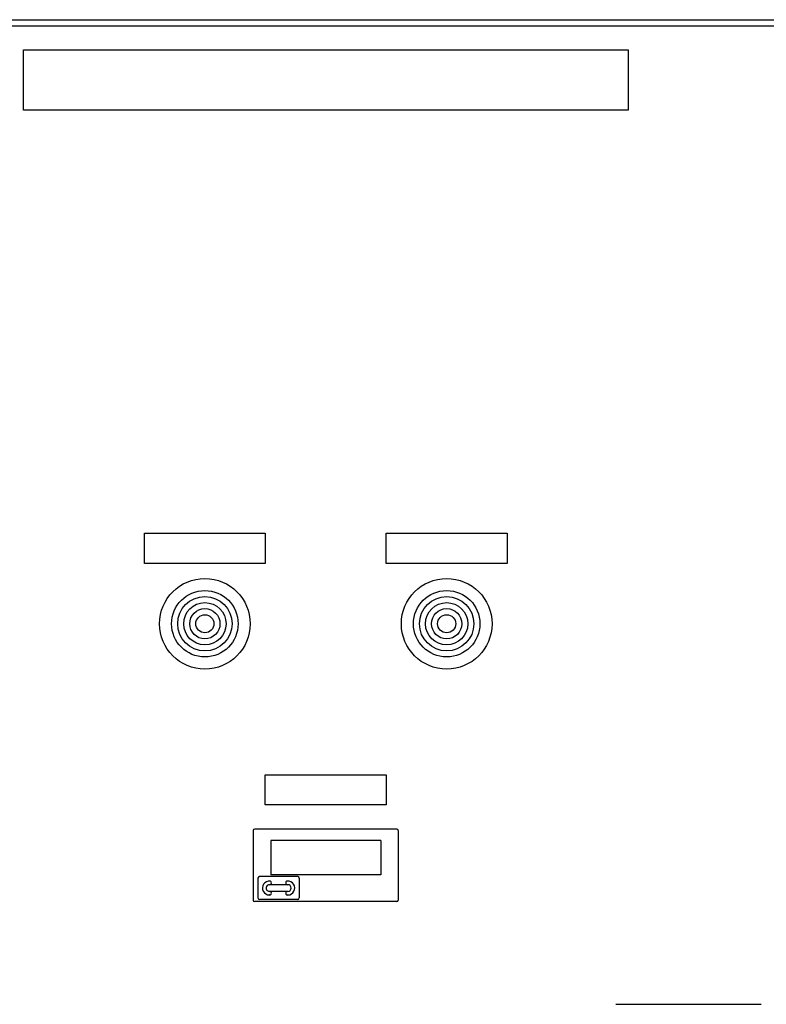
# Model space of a CAD drawing. Units: millimetres. Extents: x -976 to 13576, y 0 to 20582.
# Drawn here: x 5321 to 5442, y 13114 to 13274 of the extents above; entities that cross this region are included whole.
import ezdxf

# ---------------------------------------------------------------- set-up
doc = ezdxf.new("R2010")
doc.units = ezdxf.units.MM
doc.layers.add('zařízení', color=5, linetype='Continuous')

msp = doc.modelspace()

# ---------------------------------------------------------------- linework, layer by layer
at = {"layer": 'zařízení'}
for p, q in [((5199.57, 13273.7), (5542.57, 13273.7)), ((5200.55, 13272.72), (5541.59, 13272.72)), ((5322.07, 13259), (5322.07, 13268.8)), ((5322.07, 13268.8), (5420.07, 13268.8)), ((5420.07, 13268.8), (5420.07, 13259)), ((5420.07, 13259), (5322.07, 13259)), ((5341.67, 13185.5), (5341.67, 13190.4)), ((5341.67, 13190.4), (5361.27, 13190.4)), ((5361.27, 13190.4), (5361.27, 13185.5)), ((5380.87, 13185.5), (5380.87, 13190.4)), ((5380.87, 13190.4), (5400.47, 13190.4)), ((5400.47, 13190.4), (5400.47, 13185.5)), ((5361.27, 13185.5), (5341.67, 13185.5)), ((5400.47, 13185.5), (5380.87, 13185.5)), ((5361.27, 13146.3), (5361.27, 13151.2)), ((5361.27, 13151.2), (5380.87, 13151.2)), ((5380.87, 13151.2), (5380.87, 13146.3)), ((5380.87, 13146.3), (5361.27, 13146.3)), ((5359.31, 13142.14), (5359.31, 13130.87)), ((5382.58, 13142.38), (5359.55, 13142.38)), ((5382.83, 13142.14), (5382.83, 13130.87)), ((5379.98, 13140.52), (5362.15, 13140.52)), ((5362.15, 13140.52), (5362.15, 13134.98)), ((5379.98, 13140.52), (5379.98, 13134.98)), ((5360.06, 13134.44), (5360.06, 13131.21)), ((5366.53, 13134.69), (5360.31, 13134.69)), ((5379.98, 13134.98), (5362.15, 13134.98)), ((5366.78, 13134.44), (5366.78, 13131.21)), ((5364.94, 13133.37), (5361.9, 13133.37)), ((5364.94, 13132.29), (5361.9, 13132.29)), ((5366.53, 13130.97), (5360.31, 13130.97)), ((5361.98, 13131.7), (5361.93, 13131.7)), ((5364.92, 13131.7), (5364.87, 13131.7)), ((5382.58, 13130.62), (5359.55, 13130.62)), ((5418.11, 13113.96), (5441.63, 13113.96))]:
    msp.add_line(p, q, dxfattribs=at)
for centre, radius in [((5351.47, 13175.7), 7.35), ((5390.67, 13175.7), 7.35), ((5351.47, 13175.7), 5.39), ((5390.67, 13175.7), 5.39), ((5351.47, 13175.7), 4.41), ((5351.47, 13175.7), 3.43), ((5390.67, 13175.7), 4.41), ((5390.67, 13175.7), 3.43), ((5351.47, 13175.7), 2.45), ((5351.47, 13175.7), 1.47), ((5390.67, 13175.7), 2.45), ((5390.67, 13175.7), 1.47)]:
    msp.add_circle(centre, radius, dxfattribs=at)
for centre, radius, start, end in [((5359.55, 13142.14), 0.245, 90, 180), ((5382.58, 13142.14), 0.245, 360, 90), ((5360.31, 13134.44), 0.245, 90, 180), ((5361.93, 13132.83), 1.13, 84.9177, 270.0002), ((5361.98, 13133.66), 0.294, 270, 91.6089), ((5364.87, 13133.66), 0.294, 88.3911, 270), ((5364.92, 13132.83), 1.13, 270.0014, 95.0823), ((5366.53, 13134.44), 0.245, 360, 90), ((5361.93, 13132.83), 0.539, 89.9998, 270.0002), ((5361.98, 13131.99), 0.294, 268.3911, 90), ((5364.87, 13131.99), 0.294, 90, 271.6089), ((5364.92, 13132.83), 0.539, 270.0014, 89.9986), ((5359.55, 13130.87), 0.245, 180, 270), ((5360.31, 13131.21), 0.245, 180, 270), ((5366.53, 13131.21), 0.245, 270, 360), ((5382.58, 13130.87), 0.245, 270, 360)]:
    msp.add_arc(centre, radius, start, end, dxfattribs=at)

doc.saveas('drawing.dxf')
